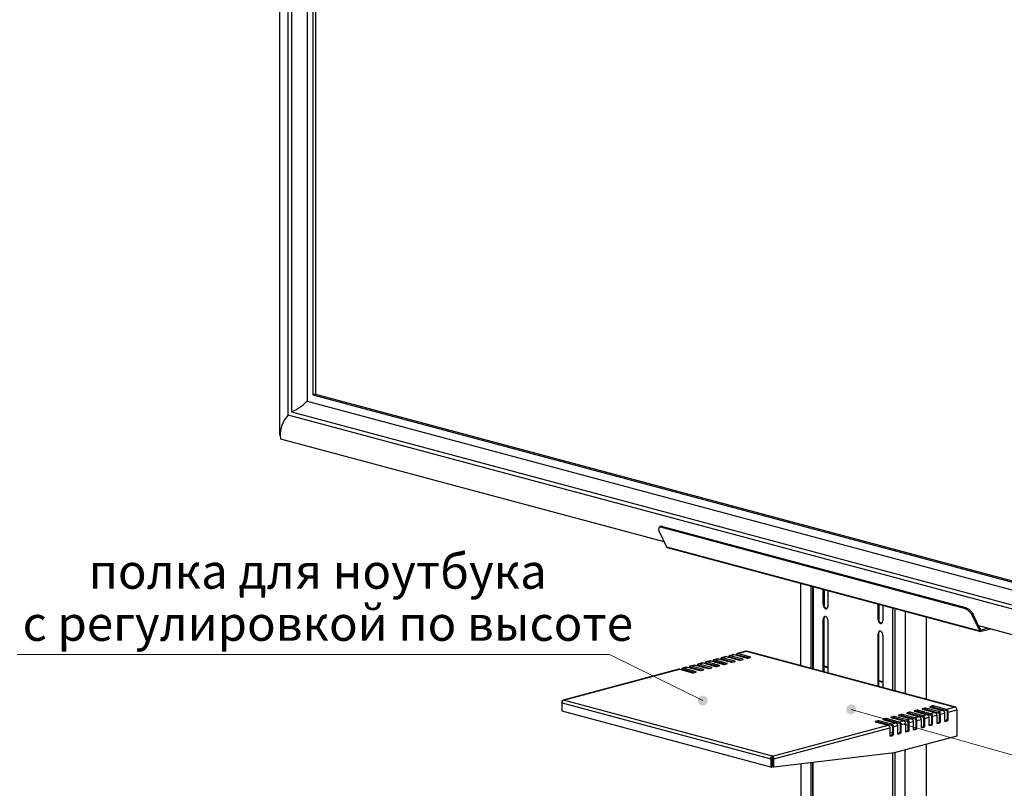
# Model space of a CAD drawing. Units: millimetres. Extents: x 617.6 to 632.9, y 348.4 to 358.
# Drawn here: x 626.6 to 629.2, y 353.9 to 355.9 of the extents above; entities that cross this region are included whole.
import ezdxf

# ---------------------------------------------------------------- set-up
doc = ezdxf.new("R2010")
doc.units = ezdxf.units.MM
for name, color, linetype in [('PDF _Геометрия', 7, 'Continuous'), ('PDF _Сплошная заливка', 7, 'Continuous'), ('PDF _Текст', 7, 'Continuous')]:
    doc.layers.add(name, color=color, linetype=linetype)
doc.styles.add('PDF ISOCPEUR', font='isocpeur.ttf')

msp = doc.modelspace()

# ---------------------------------------------------------------- hatches: boundary and pattern name
at = {"layer": 'PDF _Сплошная заливка', "transparency": 33554559}
h = msp.add_hatch(color=256, dxfattribs=at)
h.paths.add_polyline_path([(627.8496, 357.3475), (627.8526, 357.3488), (627.8552, 357.3507), (627.8573, 357.3533), (627.8586, 357.3563), (627.8592, 357.3596), (627.8589, 357.3628), (627.8578, 357.3659), (627.856, 357.3687), (627.8536, 357.3709), (627.8507, 357.3724), (627.8475, 357.3732), (627.8442, 357.3731), (627.841, 357.3722), (627.8382, 357.3706), (627.8358, 357.3683), (627.8341, 357.3655), (627.8331, 357.3623), (627.833, 357.359), (627.8337, 357.3558), (627.8351, 357.3529), (627.8373, 357.3504), (627.84, 357.3485), (627.8431, 357.3474), (627.8463, 357.347), (627.8496, 357.3475), (627.8461, 357.3601)], flags=0)
h.paths.add_polyline_path([(628.8955, 357.4224), (628.8929, 357.4204), (628.8908, 357.4178), (628.8895, 357.4148), (628.889, 357.4116), (628.8893, 357.4083), (628.8905, 357.4052), (628.8923, 357.4025), (628.8948, 357.4003), (628.8977, 357.3988), (628.9009, 357.3981), (628.9042, 357.3982), (628.9074, 357.3991), (628.9102, 357.4008), (628.9125, 357.4031), (628.9142, 357.406), (628.9151, 357.4091), (628.9152, 357.4124), (628.9145, 357.4156), (628.913, 357.4185), (628.9108, 357.421), (628.9081, 357.4229), (628.905, 357.424), (628.9017, 357.4243), (628.8985, 357.4238), (628.8955, 357.4224), (628.9021, 357.4112)], flags=0)
h.paths.add_polyline_path([(628.3997, 354.1015), (628.4008, 354.1046), (628.401, 354.1079), (628.4005, 354.1112), (628.3992, 354.1142), (628.3971, 354.1167), (628.3945, 354.1187), (628.3915, 354.12), (628.3882, 354.1205), (628.385, 354.1201), (628.3819, 354.119), (628.3792, 354.1171), (628.377, 354.1146), (628.3756, 354.1117), (628.3749, 354.1084), (628.375, 354.1052), (628.376, 354.102), (628.3777, 354.0992), (628.38, 354.0969), (628.3829, 354.0953), (628.386, 354.0944), (628.3893, 354.0943), (628.3925, 354.0951), (628.3955, 354.0966), (628.3979, 354.0988), (628.3997, 354.1015), (628.388, 354.1074)], flags=0)
h.paths.add_polyline_path([(627.7122, 353.0305), (627.7144, 353.0329), (627.716, 353.0358), (627.7168, 353.039), (627.7167, 353.0423), (627.7159, 353.0454), (627.7143, 353.0483), (627.712, 353.0507), (627.7093, 353.0524), (627.7061, 353.0534), (627.7028, 353.0536), (627.6996, 353.053), (627.6967, 353.0516), (627.6941, 353.0494), (627.6922, 353.0468), (627.691, 353.0437), (627.6906, 353.0404), (627.6911, 353.0372), (627.6923, 353.0341), (627.6943, 353.0315), (627.6968, 353.0294), (627.6998, 353.028), (627.703, 353.0274), (627.7063, 353.0277), (627.7094, 353.0287), (627.7122, 353.0305), (627.7037, 353.0405)], flags=0)
h.paths.add_polyline_path([(630.9675, 352.7499), (630.9706, 352.7488), (630.9738, 352.7486), (630.9771, 352.7492), (630.9801, 352.7505), (630.9826, 352.7526), (630.9846, 352.7553), (630.9858, 352.7583), (630.9862, 352.7616), (630.9859, 352.7648), (630.9847, 352.7679), (630.9828, 352.7706), (630.9802, 352.7727), (630.9773, 352.7741), (630.9741, 352.7747), (630.9708, 352.7746), (630.9676, 352.7736), (630.9649, 352.7718), (630.9626, 352.7694), (630.961, 352.7666), (630.9601, 352.7634), (630.9601, 352.7601), (630.9609, 352.7569), (630.9625, 352.754), (630.9647, 352.7516), (630.9675, 352.7499), (630.9731, 352.7617)], flags=0)
h.paths.add_polyline_path([(630.973, 351.3318), (630.9708, 351.3342), (630.968, 351.336), (630.9649, 351.337), (630.9616, 351.3372), (630.9584, 351.3366), (630.9554, 351.3352), (630.9528, 351.3331), (630.9509, 351.3305), (630.9497, 351.3274), (630.9493, 351.3242), (630.9497, 351.3209), (630.9509, 351.3179), (630.9528, 351.3152), (630.9553, 351.3131), (630.9583, 351.3117), (630.9615, 351.311), (630.9648, 351.3112), (630.9679, 351.3122), (630.9707, 351.314), (630.973, 351.3164), (630.9745, 351.3193), (630.9754, 351.3224), (630.9754, 351.3257), (630.9746, 351.3289), (630.973, 351.3318), (630.9624, 351.3241)], flags=0)
h = msp.add_hatch(color=256, dxfattribs=at)
h.paths.add_polyline_path([(628.304, 353.1747), (628.3008, 353.1753), (628.2975, 353.175), (628.2944, 353.1738), (628.2917, 353.172), (628.2895, 353.1695), (628.288, 353.1666), (628.2873, 353.1634), (628.2874, 353.1601), (628.2883, 353.1569), (628.29, 353.1541), (628.2923, 353.1518), (628.2952, 353.1501), (628.2983, 353.1492), (628.3016, 353.1491), (628.3048, 353.1498), (628.3077, 353.1513), (628.3102, 353.1535), (628.312, 353.1562), (628.3132, 353.1593), (628.3135, 353.1626), (628.313, 353.1658), (628.3116, 353.1688), (628.3096, 353.1714), (628.307, 353.1734), (628.304, 353.1747), (628.3004, 353.1621)], flags=0)
h.paths.add_polyline_path([(628.7357, 353.4511), (628.7369, 353.4481), (628.7388, 353.4454), (628.7413, 353.4433), (628.7443, 353.4419), (628.7475, 353.4413), (628.7508, 353.4415), (628.7539, 353.4425), (628.7567, 353.4442), (628.759, 353.4466), (628.7606, 353.4495), (628.7614, 353.4527), (628.7614, 353.4559), (628.7606, 353.4591), (628.759, 353.462), (628.7568, 353.4644), (628.754, 353.4662), (628.7509, 353.4672), (628.7476, 353.4674), (628.7444, 353.4668), (628.7414, 353.4654), (628.7389, 353.4634), (628.7369, 353.4607), (628.7357, 353.4577), (628.7353, 353.4544), (628.7357, 353.4511), (628.7484, 353.4544)], flags=0)
h.paths.add_polyline_path([(628.7709, 354.0877), (628.7704, 354.0844), (628.7707, 354.0811), (628.7718, 354.0781), (628.7737, 354.0754), (628.7762, 354.0732), (628.7791, 354.0717), (628.7823, 354.071), (628.7856, 354.0712), (628.7888, 354.0721), (628.7916, 354.0738), (628.7939, 354.0761), (628.7955, 354.079), (628.7964, 354.0821), (628.7965, 354.0854), (628.7958, 354.0886), (628.7943, 354.0915), (628.7921, 354.094), (628.7894, 354.0958), (628.7862, 354.0969), (628.783, 354.0972), (628.7797, 354.0967), (628.7767, 354.0953), (628.7741, 354.0933), (628.7721, 354.0907), (628.7709, 354.0877), (628.7835, 354.0841)], flags=0)
h.paths.add_polyline_path([(628.8405, 357.2223), (628.8429, 357.22), (628.8457, 357.2183), (628.8489, 357.2175), (628.8522, 357.2174), (628.8554, 357.2181), (628.8583, 357.2197), (628.8607, 357.2219), (628.8625, 357.2246), (628.8636, 357.2277), (628.8639, 357.231), (628.8633, 357.2342), (628.862, 357.2372), (628.86, 357.2398), (628.8573, 357.2418), (628.8543, 357.2431), (628.851, 357.2435), (628.8478, 357.2432), (628.8447, 357.242), (628.842, 357.2402), (628.8399, 357.2377), (628.8384, 357.2347), (628.8377, 357.2315), (628.8379, 357.2282), (628.8388, 357.2251), (628.8405, 357.2223), (628.8508, 357.2304)], flags=0)
h.paths.add_polyline_path([(631.0189, 349.6721), (631.0176, 349.6751), (631.0156, 349.6777), (631.013, 349.6797), (631.01, 349.681), (631.0067, 349.6815), (631.0035, 349.6812), (631.0004, 349.6801), (630.9976, 349.6783), (630.9955, 349.6758), (630.994, 349.6729), (630.9932, 349.6697), (630.9933, 349.6664), (630.9943, 349.6632), (630.9959, 349.6604), (630.9982, 349.6581), (631.0011, 349.6564), (631.0042, 349.6555), (631.0075, 349.6554), (631.0107, 349.6561), (631.0136, 349.6576), (631.0161, 349.6598), (631.018, 349.6625), (631.0191, 349.6656), (631.0194, 349.6688), (631.0189, 349.6721), (631.0063, 349.6684)], flags=0)
h.paths.add_polyline_path([(630.8102, 348.7987), (630.812, 348.8014), (630.813, 348.8046), (630.8132, 348.8078), (630.8127, 348.8111), (630.8113, 348.8141), (630.8092, 348.8166), (630.8066, 348.8186), (630.8036, 348.8198), (630.8003, 348.8203), (630.797, 348.8199), (630.794, 348.8187), (630.7913, 348.8168), (630.7892, 348.8143), (630.7877, 348.8114), (630.7871, 348.8081), (630.7873, 348.8048), (630.7882, 348.8017), (630.79, 348.7989), (630.7923, 348.7966), (630.7952, 348.795), (630.7984, 348.7942), (630.8017, 348.7941), (630.8048, 348.7949), (630.8077, 348.7965), (630.8102, 348.7987), (630.8002, 348.8072)], flags=0)
h.paths.add_polyline_path([(630.9939, 348.7851), (630.9965, 348.7831), (630.9995, 348.7817), (631.0027, 348.7811), (631.006, 348.7814), (631.0091, 348.7824), (631.0118, 348.7842), (631.0141, 348.7866), (631.0156, 348.7895), (631.0164, 348.7927), (631.0164, 348.796), (631.0155, 348.7992), (631.0139, 348.8021), (631.0116, 348.8044), (631.0088, 348.8061), (631.0057, 348.8071), (631.0024, 348.8073), (630.9992, 348.8066), (630.9962, 348.8052), (630.9937, 348.8031), (630.9918, 348.8004), (630.9906, 348.7974), (630.9903, 348.7941), (630.9907, 348.7908), (630.992, 348.7878), (630.9939, 348.7851), (631.0034, 348.7942)], flags=0)
h.paths.add_polyline_path([(630.8256, 350.081), (630.8235, 350.0835), (630.8208, 350.0854), (630.8178, 350.0866), (630.8145, 350.087), (630.8112, 350.0866), (630.8082, 350.0853), (630.8055, 350.0834), (630.8035, 350.0809), (630.8021, 350.0779), (630.8015, 350.0746), (630.8017, 350.0714), (630.8028, 350.0682), (630.8045, 350.0655), (630.807, 350.0632), (630.8099, 350.0617), (630.813, 350.0609), (630.8163, 350.0609), (630.8195, 350.0617), (630.8224, 350.0634), (630.8248, 350.0656), (630.8265, 350.0684), (630.8275, 350.0715), (630.8277, 350.0748), (630.827, 350.0781), (630.8256, 350.081), (630.8146, 350.0739)], flags=0)
h.paths.add_polyline_path([(630.7149, 351.3697), (630.7161, 351.3728), (630.7164, 351.3761), (630.7159, 351.3793), (630.7147, 351.3824), (630.7127, 351.385), (630.7101, 351.387), (630.7071, 351.3884), (630.7039, 351.3889), (630.7006, 351.3886), (630.6975, 351.3876), (630.6948, 351.3858), (630.6925, 351.3833), (630.691, 351.3804), (630.6903, 351.3772), (630.6903, 351.3739), (630.6912, 351.3708), (630.6928, 351.3679), (630.6951, 351.3656), (630.6979, 351.3639), (630.7011, 351.3629), (630.7044, 351.3628), (630.7076, 351.3634), (630.7105, 351.3649), (630.713, 351.367), (630.7149, 351.3697), (630.7033, 351.3758)], flags=0)
h.paths.add_polyline_path([(631.2237, 352.9852), (631.222, 352.9824), (631.2209, 352.9793), (631.2207, 352.976), (631.2213, 352.9728), (631.2227, 352.9698), (631.2248, 352.9672), (631.2274, 352.9653), (631.2305, 352.9641), (631.2337, 352.9636), (631.237, 352.9641), (631.2401, 352.9652), (631.2427, 352.9672), (631.2448, 352.9697), (631.2462, 352.9727), (631.2469, 352.9759), (631.2467, 352.9792), (631.2457, 352.9823), (631.2439, 352.9851), (631.2415, 352.9873), (631.2387, 352.9889), (631.2355, 352.9898), (631.2322, 352.9898), (631.229, 352.989), (631.2261, 352.9874), (631.2237, 352.9852), (631.2338, 352.9768)], flags=0)

# ---------------------------------------------------------------- linework, layer by layer
at = {"layer": 'PDF _Геометрия', "lineweight": 25}
for points in [[(627.5977, 357.2379), (630.1985, 356.5411), (630.1985, 354.0187), (629.1235, 354.3067)], [(627.2907, 357.0746), (627.2907, 354.8779), (630.0718, 354.1328), (630.0718, 356.4427), (627.7046, 357.077)], [(627.2594, 357.0567), (627.2594, 354.8158)], [(627.8451, 357.0507), (630.0802, 356.4519), (630.0802, 354.1191), (627.2824, 354.8687), (627.2824, 357.0748)], [(627.3325, 357.0737), (627.3325, 354.9063), (630.0718, 354.1724)], [(627.3478, 357.0733), (627.3478, 354.9231), (630.0565, 354.1974), (630.0565, 356.4087), (627.6524, 357.0528)], [(627.3548, 357.0732), (627.3548, 354.9249), (630.0565, 354.2011)], [(627.3548, 354.9249), (627.3478, 354.9231)], [(629.0856, 354.3531), (628.2783, 354.5693), (628.2757, 354.5698), (628.2735, 354.5697), (628.2718, 354.569), (628.2705, 354.5677), (628.2698, 354.566), (628.2698, 354.5638), (628.2703, 354.5613), (628.2714, 354.5585), (628.291, 354.5173), (628.2913, 354.5168), (628.2917, 354.5163), (628.2921, 354.516), (628.2926, 354.5157), (628.293, 354.5155), (628.2931, 354.5155), (629.1283, 354.2917)], [(628.2783, 354.5693), (628.2807, 354.5719), (628.2781, 354.5723), (628.2759, 354.5722), (628.2742, 354.5715), (628.2734, 354.5709), (628.271, 354.5683)], [(628.2807, 354.5719), (629.088, 354.3556)], [(628.291, 354.5173), (629.1262, 354.2936), (629.1065, 354.3348)], [(628.6493, 354.2004), (628.6493, 354.42)], [(628.6771, 354.193), (628.6771, 354.4126)], [(628.6803, 354.4117), (628.6803, 354.1921)], [(628.6826, 354.4111), (628.6826, 354.1915)], [(628.7112, 354.4034), (628.7112, 354.3633), (628.7091, 354.3627), (628.7091, 354.404)], [(628.7216, 354.4006), (628.7216, 354.3594)], [(628.7187, 354.3529), (628.7184, 354.3529), (628.7166, 354.3534), (628.7149, 354.3546), (628.7134, 354.3563), (628.7122, 354.3584), (628.7115, 354.3608), (628.7112, 354.3633)], [(628.8574, 354.3643), (628.8574, 354.3241), (628.8553, 354.3236), (628.8553, 354.3648)], [(628.8678, 354.3615), (628.8678, 354.3202)], [(628.8944, 354.1347), (628.8944, 354.3544)], [(628.8998, 354.3529), (628.8998, 354.1333)], [(628.7091, 354.1844), (628.7091, 354.3248), (628.7112, 354.3254), (628.7115, 354.3277), (628.7122, 354.3297), (628.7134, 354.3312), (628.7142, 354.3318)], [(628.7112, 354.1838), (628.7112, 354.3254)], [(628.7216, 354.3214), (628.7216, 354.181)], [(628.8648, 354.3138), (628.8645, 354.3138), (628.8627, 354.3142), (628.861, 354.3154), (628.8595, 354.3171), (628.8584, 354.3193), (628.8576, 354.3217), (628.8574, 354.3241)], [(628.9277, 354.3455), (628.9277, 354.1258)], [(628.9833, 354.3305), (628.9833, 354.1109)], [(629.1547, 354.2984), (629.1298, 354.2917), (629.1293, 354.2916), (629.1287, 354.2916), (629.1282, 354.2917), (629.1277, 354.2919), (629.1273, 354.2922), (629.1269, 354.2926), (629.1265, 354.2931), (629.1262, 354.2936), (629.1286, 354.2961), (629.1089, 354.3373)], [(629.1298, 354.2917), (629.1298, 354.2955), (629.1296, 354.2955), (629.1295, 354.2955), (629.1293, 354.2955), (629.1291, 354.2956), (629.129, 354.2957), (629.1288, 354.2958), (629.1287, 354.296), (629.1286, 354.2961)], [(629.1476, 354.3003), (629.1298, 354.2955), (629.1289, 354.2958)], [(628.8553, 354.1452), (628.8553, 354.2856), (628.8574, 354.2862), (628.8576, 354.2885), (628.8584, 354.2906), (628.8595, 354.2921), (628.8603, 354.2927)], [(628.8574, 354.1446), (628.8574, 354.2862)], [(628.8678, 354.2823), (628.8678, 354.1419)], [(628.4089, 354.2135), (628.4436, 354.2042), (628.4464, 354.2042), (628.4533, 354.2061), (628.4533, 354.2068), (628.4186, 354.2161), (628.4178, 354.2162), (628.417, 354.2161), (628.4163, 354.2158), (628.4157, 354.2152), (628.4151, 354.2145), (628.4148, 354.2136), (628.4145, 354.2126), (628.4145, 354.212)], [(628.4477, 354.2046), (628.4186, 354.2123), (628.4186, 354.2161), (628.4298, 354.2191), (628.4289, 354.2192), (628.4282, 354.2191), (628.4171, 354.2161)], [(628.4298, 354.2191), (628.4645, 354.2098), (628.4673, 354.2098), (628.4742, 354.2117), (628.4742, 354.2124), (628.4395, 354.2217), (628.4387, 354.2218), (628.4379, 354.2217), (628.4372, 354.2214), (628.4365, 354.2208), (628.436, 354.2201), (628.4356, 354.2192), (628.4354, 354.2182), (628.4353, 354.2176)], [(628.4685, 354.2101), (628.4395, 354.2179), (628.4395, 354.2217), (628.4506, 354.2247), (628.4498, 354.2248), (628.4491, 354.2247), (628.438, 354.2217)], [(628.4395, 354.2179), (628.4392, 354.218), (628.439, 354.2179), (628.4387, 354.2178), (628.4385, 354.2176), (628.4383, 354.2174), (628.4382, 354.2171), (628.4381, 354.2169)], [(628.439, 354.2166), (628.4416, 354.2174)], [(628.4492, 354.2153), (628.4492, 354.2139)], [(628.4506, 354.2247), (628.4854, 354.2154), (628.4881, 354.2154), (628.4951, 354.2173), (628.4951, 354.218), (628.4604, 354.2273), (628.4596, 354.2274), (628.4588, 354.2273), (628.458, 354.227), (628.4574, 354.2264), (628.4569, 354.2257), (628.4565, 354.2248), (628.4563, 354.2238), (628.4562, 354.2232)], [(628.4894, 354.2157), (628.4604, 354.2235), (628.4604, 354.2273), (628.4715, 354.2303), (628.4707, 354.2304), (628.47, 354.2303), (628.4588, 354.2273)], [(628.4604, 354.2235), (628.4601, 354.2236), (628.4598, 354.2235), (628.4596, 354.2234), (628.4594, 354.2232), (628.4592, 354.223), (628.4591, 354.2227), (628.459, 354.2225)], [(628.4599, 354.2222), (628.4625, 354.2229)], [(628.4701, 354.2209), (628.4701, 354.2195)], [(628.4715, 354.2303), (628.5062, 354.221), (628.509, 354.221), (628.516, 354.2229), (628.516, 354.2236), (628.4813, 354.2329), (628.5038, 354.239), (629.0606, 354.0898), (629.038, 354.0837), (629.0033, 354.0931), (629.0005, 354.0931), (628.9936, 354.0912), (628.9936, 354.0904), (629.0283, 354.0811), (629.0171, 354.0781), (628.9824, 354.0875), (628.9796, 354.0875), (628.9727, 354.0856), (628.9727, 354.0848), (629.0074, 354.0755), (628.9963, 354.0726), (628.9615, 354.0819), (628.9588, 354.0819), (628.9518, 354.08), (628.9518, 354.0792), (628.9865, 354.0699), (628.9754, 354.067), (628.9407, 354.0763), (628.9379, 354.0763), (628.9309, 354.0744), (628.9309, 354.0736), (628.9656, 354.0643), (628.9545, 354.0614), (628.9198, 354.0707), (628.917, 354.0707), (628.91, 354.0688), (628.91, 354.0681), (628.9448, 354.0588), (628.9336, 354.0558), (628.8989, 354.0651), (628.8961, 354.0651), (628.8892, 354.0632), (628.8892, 354.0625), (628.9239, 354.0532), (628.9128, 354.0502), (628.878, 354.0595), (628.8752, 354.0595), (628.8683, 354.0576), (628.8683, 354.0569), (628.903, 354.0476), (628.8919, 354.0446), (628.8571, 354.0539), (628.8544, 354.0539), (628.8474, 354.052), (628.8474, 354.0513), (628.8821, 354.042)], [(628.5103, 354.2213), (628.4813, 354.2291), (628.4813, 354.2329), (628.4804, 354.233), (628.4797, 354.2329), (628.4789, 354.2326), (628.4783, 354.232), (628.4778, 354.2313), (628.4774, 354.2304), (628.4772, 354.2294), (628.4771, 354.2288)], [(628.4771, 354.2176), (628.4771, 354.2191)], [(628.5024, 354.239), (628.4797, 354.2329)], [(628.4813, 354.2291), (628.481, 354.2291), (628.4807, 354.2291), (628.4805, 354.229), (628.4803, 354.2288), (628.4801, 354.2286), (628.48, 354.2283), (628.4799, 354.2281)], [(628.4799, 354.2169), (628.4799, 354.2183)], [(628.4807, 354.2278), (628.4834, 354.2285)], [(628.5024, 354.239), (628.5038, 354.239), (628.5052, 354.239)], [(628.5028, 354.2219), (628.5028, 354.2233)], [(628.5048, 354.2228), (628.5048, 354.2214)], [(629.0622, 354.0898), (628.5052, 354.239)], [(628.5692, 353.9297), (628.0125, 354.0789), (628.0125, 354.1016), (628.0125, 354.1039), (628.0125, 354.105), (628.0128, 354.106), (628.0132, 354.1068), (628.0137, 354.1076), (628.0143, 354.1081), (628.015, 354.1084), (628.0158, 354.1085), (628.0166, 354.1084), (628.3254, 354.1911), (628.3245, 354.1912), (628.3238, 354.1912), (628.0151, 354.1084)], [(628.3254, 354.1911), (628.3601, 354.1818), (628.3629, 354.1818), (628.3698, 354.1837), (628.3698, 354.1845), (628.3351, 354.1937), (628.3462, 354.1967), (628.3454, 354.1968), (628.3447, 354.1967), (628.3336, 354.1938)], [(628.3641, 354.1822), (628.3351, 354.19), (628.3351, 354.1937), (628.3343, 354.1939), (628.3335, 354.1937), (628.3328, 354.1934), (628.3321, 354.1929), (628.3316, 354.1921), (628.3312, 354.1913), (628.331, 354.1903), (628.3309, 354.1896)], [(628.3351, 354.19), (628.3348, 354.19), (628.3346, 354.19), (628.3343, 354.1898), (628.3341, 354.1897), (628.3339, 354.1894), (628.3338, 354.1891), (628.3338, 354.1889)], [(628.3346, 354.1887), (628.3372, 354.1894)], [(628.3462, 354.1967), (628.381, 354.1874), (628.3837, 354.1874), (628.3907, 354.1893), (628.3907, 354.19), (628.356, 354.1993), (628.3552, 354.1995), (628.3544, 354.1993), (628.3537, 354.199), (628.353, 354.1985), (628.3525, 354.1977), (628.3521, 354.1969), (628.3519, 354.1959), (628.3518, 354.1952)], [(628.385, 354.1878), (628.356, 354.1956), (628.356, 354.1993), (628.3671, 354.2023), (628.3663, 354.2024), (628.3656, 354.2023), (628.3545, 354.1994)], [(628.356, 354.1956), (628.3557, 354.1956), (628.3555, 354.1956), (628.3552, 354.1954), (628.355, 354.1953), (628.3548, 354.195), (628.3547, 354.1947), (628.3546, 354.1945)], [(628.3555, 354.1943), (628.3581, 354.195)], [(628.3657, 354.1929), (628.3657, 354.1915)], [(628.3671, 354.2023), (628.4018, 354.193), (628.4046, 354.193), (628.4116, 354.1949), (628.4116, 354.1956), (628.3769, 354.2049), (628.376, 354.2051), (628.3753, 354.2049), (628.3745, 354.2046), (628.3739, 354.2041), (628.3734, 354.2033), (628.373, 354.2025), (628.3728, 354.2015), (628.3727, 354.2008)], [(628.3727, 354.1896), (628.3727, 354.1911)], [(628.4059, 354.1934), (628.3769, 354.2011), (628.3769, 354.2049), (628.388, 354.2079), (628.3872, 354.208), (628.3865, 354.2079), (628.3753, 354.205)], [(628.3769, 354.2011), (628.3766, 354.2012), (628.3763, 354.2011), (628.3761, 354.201), (628.3759, 354.2009), (628.3757, 354.2006), (628.3756, 354.2003), (628.3755, 354.2001)], [(628.3755, 354.1889), (628.3755, 354.1903)], [(628.3763, 354.1999), (628.379, 354.2006)], [(628.3866, 354.1985), (628.3866, 354.1971)], [(628.388, 354.2079), (628.4227, 354.1986), (628.4255, 354.1986), (628.4325, 354.2005), (628.4325, 354.2012), (628.3977, 354.2105), (628.3969, 354.2106), (628.3961, 354.2105), (628.3954, 354.2102), (628.3948, 354.2097), (628.3943, 354.2089), (628.3939, 354.2081), (628.3936, 354.2071), (628.3936, 354.2064)], [(628.3936, 354.1952), (628.3936, 354.1967)], [(628.4268, 354.199), (628.3977, 354.2067), (628.3977, 354.2105), (628.4089, 354.2135), (628.4081, 354.2136), (628.4073, 354.2135), (628.3962, 354.2106)], [(628.3963, 354.1945), (628.3963, 354.1959)], [(628.3977, 354.2067), (628.3975, 354.2068), (628.3972, 354.2067), (628.397, 354.2066), (628.3968, 354.2065), (628.3966, 354.2062), (628.3965, 354.2059), (628.3964, 354.2057)], [(628.3972, 354.2055), (628.3999, 354.2062)], [(628.4075, 354.2041), (628.4075, 354.2027)], [(628.4144, 354.2008), (628.4144, 354.2023)], [(628.4172, 354.2001), (628.4172, 354.2015)], [(628.4186, 354.2123), (628.4183, 354.2124), (628.4181, 354.2123), (628.4178, 354.2122), (628.4176, 354.212), (628.4175, 354.2118), (628.4173, 354.2115), (628.4173, 354.2113)], [(628.4181, 354.2111), (628.4208, 354.2118)], [(628.4284, 354.2097), (628.4284, 354.2083)], [(628.4353, 354.2064), (628.4353, 354.2079)], [(628.4381, 354.2057), (628.4381, 354.2071)], [(628.4562, 354.212), (628.4562, 354.2135)], [(628.459, 354.2113), (628.459, 354.2127)], [(628.7216, 354.1968), (628.7112, 354.1996)], [(628.7216, 354.1946), (628.7112, 354.1973)], [(628.3448, 354.1873), (628.3448, 354.1859)], [(628.3518, 354.1841), (628.3518, 354.1855)], [(628.3546, 354.1833), (628.3546, 354.1847)], [(628.8678, 354.1576), (628.8574, 354.1604)], [(628.8678, 354.1554), (628.8574, 354.1582)], [(628.5734, 353.9593), (628.0166, 354.1084), (628.0158, 354.1081), (628.015, 354.1076), (628.0143, 354.1069), (628.0137, 354.106), (628.0132, 354.105), (628.0128, 354.1039), (628.0125, 354.1028), (628.0125, 354.1016), (628.5692, 353.9525), (628.5693, 353.9536), (628.5695, 353.9547), (628.5699, 353.9558), (628.5705, 353.9568), (628.5711, 353.9577), (628.5718, 353.9584), (628.5726, 353.9589), (628.5734, 353.9593), (628.8821, 354.042), (628.883, 354.0416), (628.8837, 354.0411), (628.8845, 354.0404), (628.8851, 354.0395), (628.8856, 354.0385), (628.886, 354.0374), (628.8862, 354.0363), (628.8863, 354.0352)], [(628.0127, 354.1038), (628.0125, 354.1039)], [(628.9784, 354.0833), (628.9796, 354.0837), (628.9796, 354.0875)], [(629.0171, 354.0744), (628.9824, 354.0837), (628.9824, 354.0875)], [(628.9992, 354.0889), (629.0005, 354.0892), (629.0005, 354.0931)], [(629.0033, 354.0892), (629.0005, 354.0892)], [(629.038, 354.08), (629.0033, 354.0892), (629.0033, 354.0931)], [(628.874, 354.0553), (628.8752, 354.0557), (628.8752, 354.0595)], [(628.9128, 354.0464), (628.878, 354.0557), (628.878, 354.0595)], [(628.8949, 354.0609), (628.8961, 354.0613), (628.8961, 354.0651)], [(628.8989, 354.0613), (628.8961, 354.0613)], [(628.9336, 354.052), (628.8989, 354.0613), (628.8989, 354.0651)], [(628.9088, 354.0572), (628.9089, 354.0572), (628.9089, 354.0586)], [(628.9157, 354.0665), (628.917, 354.0669), (628.917, 354.0707)], [(628.9198, 354.0669), (628.917, 354.0669)], [(628.9545, 354.0576), (628.9198, 354.0669), (628.9198, 354.0707)], [(628.9366, 354.0721), (628.9379, 354.0725), (628.9379, 354.0763)], [(628.9407, 354.0725), (628.9379, 354.0725)], [(628.9754, 354.0632), (628.9407, 354.0725), (628.9407, 354.0763)], [(628.9448, 354.0588), (628.9456, 354.0584), (628.9464, 354.0579), (628.9471, 354.0572), (628.9477, 354.0563), (628.9482, 354.0553), (628.9486, 354.0542), (628.9489, 354.0531), (628.949, 354.052)], [(628.9575, 354.0777), (628.9588, 354.0781), (628.9588, 354.0819)], [(628.9615, 354.0781), (628.9588, 354.0781)], [(628.9963, 354.0688), (628.9615, 354.0781), (628.9615, 354.0819)], [(628.9656, 354.0643), (628.9665, 354.064), (628.9672, 354.0635), (628.968, 354.0628), (628.9686, 354.0619), (628.9691, 354.0609), (628.9695, 354.0598), (628.9697, 354.0587), (628.9698, 354.0575)], [(628.9768, 354.0609), (628.9768, 354.04), (628.9796, 354.0393)], [(628.9824, 354.0837), (628.9796, 354.0837)], [(628.9865, 354.0699), (628.9873, 354.0696), (628.9881, 354.0691), (628.9889, 354.0684), (628.9895, 354.0675), (628.99, 354.0665), (628.9904, 354.0654), (628.9906, 354.0643), (628.9907, 354.0631)], [(628.9977, 354.0665), (628.9977, 354.0456), (629.0005, 354.0449)], [(629.0074, 354.0755), (629.0082, 354.0752), (629.009, 354.0747), (629.0097, 354.074), (629.0104, 354.0731), (629.0109, 354.0721), (629.0113, 354.071), (629.0115, 354.0699), (629.0116, 354.0687)], [(629.0185, 354.0721), (629.0185, 354.0512), (629.0213, 354.0505)], [(629.0283, 354.0811), (629.0291, 354.0808), (629.0299, 354.0803), (629.0306, 354.0796), (629.0312, 354.0787), (629.0318, 354.0777), (629.0321, 354.0766), (629.0324, 354.0755), (629.0325, 354.0743)], [(629.0394, 354.0777), (629.0394, 354.0568), (629.0422, 354.0561)], [(628.8531, 354.0498), (628.8544, 354.0501), (628.8544, 354.0539)], [(628.8571, 354.0501), (628.8544, 354.0501)], [(628.8919, 354.0408), (628.8571, 354.0501), (628.8571, 354.0539)], [(628.8671, 354.046), (628.8697, 354.0467)], [(628.878, 354.0557), (628.8752, 354.0557)], [(628.8879, 354.0516), (628.8906, 354.0523)], [(628.8933, 354.0385), (628.8933, 354.0177), (628.896, 354.0169)], [(628.903, 354.0476), (628.9038, 354.0472), (628.9046, 354.0467), (628.9053, 354.046), (628.906, 354.0451), (628.9065, 354.0441), (628.9069, 354.043), (628.9071, 354.0419), (628.9072, 354.0408)], [(628.9141, 354.0441), (628.9141, 354.0233), (628.9169, 354.0225)], [(628.9239, 354.0532), (628.9247, 354.0528), (628.9255, 354.0523), (628.9262, 354.0516), (628.9268, 354.0507), (628.9274, 354.0497), (628.9277, 354.0486), (628.928, 354.0475), (628.9281, 354.0464)], [(628.935, 354.0497), (628.935, 354.0288), (628.9378, 354.0281)], [(628.9492, 354.0308), (628.9545, 354.0322), (628.9573, 354.0314)], [(628.9545, 354.0322), (628.9559, 354.0344)], [(628.9559, 354.0553), (628.9559, 354.0344), (628.9587, 354.0337)], [(628.9701, 354.0364), (628.9754, 354.0378), (628.9782, 354.037)], [(628.9754, 354.0378), (628.9768, 354.04)], [(628.991, 354.042), (628.9963, 354.0434), (628.9991, 354.0426)], [(628.9963, 354.0434), (628.9977, 354.0456)], [(629.0119, 354.0475), (629.0171, 354.049), (629.0199, 354.0482)], [(629.0171, 354.049), (629.0185, 354.0512)], [(629.0328, 354.0531), (629.038, 354.0546), (629.0408, 354.0538)], [(629.038, 354.0546), (629.0394, 354.0568)], [(628.8863, 354.0234), (628.8933, 354.0216)], [(628.8866, 354.014), (628.8919, 354.0154), (628.8947, 354.0146)], [(628.8919, 354.0154), (628.8933, 354.0177)], [(628.9075, 354.0196), (628.9128, 354.021), (628.9155, 354.0202)], [(628.9128, 354.021), (628.9141, 354.0233)], [(628.9284, 354.0252), (628.9336, 354.0266), (628.9364, 354.0258)], [(628.9336, 354.0266), (628.935, 354.0288)], [(628.9833, 353.991), (628.9833, 353.1963), (628.9277, 353.1814), (628.9277, 353.9761)], [(628.5734, 353.9555), (628.5731, 353.9554), (628.5729, 353.9552), (628.5726, 353.9549), (628.5724, 353.9546), (628.5723, 353.9543), (628.5721, 353.954), (628.572, 353.9536), (628.572, 353.9532), (628.5692, 353.9525), (628.5692, 353.9297), (628.572, 353.9304), (628.572, 353.9532)], [(628.5776, 353.9297), (628.5748, 353.9304), (628.5748, 353.9532)], [(628.8944, 353.1904), (628.8944, 353.9677)], [(628.8998, 353.9686), (628.8998, 353.1889), (628.9277, 353.1814)], [(628.6493, 353.9383), (628.6493, 353.256), (628.6771, 353.2486), (628.6771, 353.9416)], [(628.6803, 353.942), (628.6803, 353.2486), (628.6805, 353.2481), (628.6809, 353.2478), (628.6816, 353.2474), (628.6826, 353.2471), (628.6826, 353.9423)]]:
    msp.add_lwpolyline(points, dxfattribs=at)
msp.add_lwpolyline([(627.2824, 354.8687, 0.226726), (627.2615, 354.8056), (628.2842, 354.5316)], format="xyb", dxfattribs=at)
for points in [[(629.1089, 354.3373), (629.1065, 354.3348), (629.1049, 354.3377), (629.1028, 354.3406), (629.1003, 354.3435), (629.0975, 354.3461), (629.0945, 354.3485), (629.0915, 354.3505), (629.0885, 354.352), (629.0856, 354.3531), (629.088, 354.3556), (629.0909, 354.3546), (629.0939, 354.3531), (629.097, 354.3511), (629.0999, 354.3487), (629.1027, 354.346), (629.1052, 354.3431), (629.1073, 354.3402)], [(629.0422, 354.0769), (629.0421, 354.0781), (629.0419, 354.0792), (629.0415, 354.0803), (629.041, 354.0813), (629.0404, 354.0822), (629.0396, 354.0829), (629.0388, 354.0834), (629.038, 354.0837), (629.038, 354.08), (629.0383, 354.0798), (629.0386, 354.0797), (629.0388, 354.0794), (629.039, 354.0791), (629.0392, 354.0788), (629.0393, 354.0784), (629.0394, 354.0781), (629.0394, 354.0777)], [(629.0652, 354.0851), (629.0648, 354.0872), (629.0637, 354.0889), (629.0623, 354.0898), (629.0606, 354.0898), (629.0623, 354.089), (629.0637, 354.0874), (629.0648, 354.0853), (629.0652, 354.0831)], [(628.8877, 354.0128), (628.8947, 354.0146), (628.896, 354.0169), (628.896, 354.0378), (628.8933, 354.0385), (628.8932, 354.0389), (628.8932, 354.0393), (628.893, 354.0396), (628.8929, 354.04), (628.8926, 354.0403), (628.8924, 354.0405), (628.8921, 354.0407), (628.8919, 354.0408), (628.8919, 354.0446), (628.8927, 354.0443), (628.8935, 354.0437), (628.8942, 354.043), (628.8948, 354.0421), (628.8954, 354.0411), (628.8957, 354.04), (628.896, 354.0389), (628.896, 354.0378), (628.9072, 354.0408), (628.9072, 354.0199), (628.9086, 354.0184), (628.9155, 354.0202), (628.9169, 354.0225), (628.9169, 354.0434), (628.9281, 354.0464), (628.9281, 354.0255), (628.9295, 354.024), (628.9364, 354.0258), (628.9378, 354.0281), (628.9378, 354.049), (628.949, 354.052), (628.949, 354.0311), (628.9503, 354.0296), (628.9573, 354.0314), (628.9587, 354.0337), (628.9587, 354.0546), (628.9698, 354.0575), (628.9698, 354.0367), (628.9712, 354.0352), (628.9782, 354.037), (628.9796, 354.0393), (628.9796, 354.0601), (628.9907, 354.0631), (628.9907, 354.0423), (628.9921, 354.0407), (628.9991, 354.0426), (629.0005, 354.0449), (629.0005, 354.0657), (629.0116, 354.0687), (629.0116, 354.0479), (629.013, 354.0463), (629.0199, 354.0482), (629.0213, 354.0505), (629.0213, 354.0713), (629.0325, 354.0743), (629.0325, 354.0535), (629.0339, 354.0519), (629.0408, 354.0538), (629.0422, 354.0561), (629.0422, 354.0769), (629.0652, 354.0831), (629.0652, 354.0129), (628.8981, 353.9682), (628.5776, 353.9297), (628.5776, 353.9525), (628.5775, 353.9536), (628.5773, 353.9547), (628.5769, 353.9558), (628.5764, 353.9568), (628.5757, 353.9577), (628.575, 353.9584), (628.5742, 353.9589), (628.5734, 353.9593), (628.5734, 353.9555), (628.5737, 353.9554), (628.5739, 353.9552), (628.5742, 353.9549), (628.5744, 353.9546), (628.5746, 353.9543), (628.5747, 353.954), (628.5748, 353.9536), (628.5748, 353.9532), (628.5776, 353.9525), (628.8863, 354.0352), (628.8863, 354.0143)], [(628.9587, 354.0546), (628.9586, 354.0557), (628.9584, 354.0568), (628.958, 354.0579), (628.9575, 354.0589), (628.9568, 354.0598), (628.9561, 354.0605), (628.9553, 354.061), (628.9545, 354.0614), (628.9545, 354.0576), (628.9548, 354.0575), (628.955, 354.0573), (628.9553, 354.0571), (628.9555, 354.0568), (628.9557, 354.0564), (628.9558, 354.0561), (628.9559, 354.0557), (628.9559, 354.0553)], [(628.9796, 354.0601), (628.9768, 354.0609), (628.9768, 354.0613), (628.9767, 354.0616), (628.9765, 354.062), (628.9764, 354.0623), (628.9762, 354.0626), (628.9759, 354.0629), (628.9757, 354.0631), (628.9754, 354.0632), (628.9754, 354.067), (628.9762, 354.0666), (628.977, 354.0661), (628.9777, 354.0654), (628.9783, 354.0645), (628.9789, 354.0635), (628.9793, 354.0624), (628.9795, 354.0613)], [(629.0005, 354.0657), (629.0004, 354.0669), (629.0001, 354.068), (628.9997, 354.0691), (628.9992, 354.0701), (628.9986, 354.071), (628.9979, 354.0717), (628.9971, 354.0722), (628.9963, 354.0726), (628.9963, 354.0688), (628.9965, 354.0686), (628.9968, 354.0685), (628.997, 354.0682), (628.9973, 354.0679), (628.9974, 354.0676), (628.9976, 354.0672), (628.9976, 354.0669), (628.9977, 354.0665)], [(629.0213, 354.0713), (629.0185, 354.0721), (629.0185, 354.0725), (629.0184, 354.0728), (629.0183, 354.0732), (629.0181, 354.0735), (629.0179, 354.0738), (629.0177, 354.0741), (629.0174, 354.0742), (629.0171, 354.0744), (629.0171, 354.0781), (629.018, 354.0778), (629.0187, 354.0773), (629.0195, 354.0766), (629.0201, 354.0757), (629.0206, 354.0747), (629.021, 354.0736), (629.0212, 354.0725)], [(628.9169, 354.0434), (628.9169, 354.0445), (628.9166, 354.0456), (628.9162, 354.0467), (628.9157, 354.0477), (628.9151, 354.0486), (628.9144, 354.0493), (628.9136, 354.0499), (628.9128, 354.0502), (628.9128, 354.0464), (628.913, 354.0463), (628.9133, 354.0461), (628.9135, 354.0459), (628.9137, 354.0456), (628.9139, 354.0452), (628.914, 354.0449), (628.9141, 354.0445), (628.9141, 354.0441)], [(628.9378, 354.049), (628.935, 354.0497), (628.935, 354.0501), (628.9349, 354.0505), (628.9348, 354.0508), (628.9346, 354.0512), (628.9344, 354.0515), (628.9342, 354.0517), (628.9339, 354.0519), (628.9336, 354.052), (628.9336, 354.0558), (628.9345, 354.0554), (628.9352, 354.0549), (628.936, 354.0542), (628.9366, 354.0533), (628.9371, 354.0523), (628.9375, 354.0512), (628.9377, 354.0501)]]:
    msp.add_lwpolyline(points, close=True, dxfattribs=at)
at = {"layer": 'PDF _Геометрия', "lineweight": 18}
for points in [[(626.5599, 354.2307), (628.1388, 354.2307), (628.3879, 354.1074)], [(629.4444, 353.8972), (628.7835, 354.0841)]]:
    msp.add_lwpolyline(points, dxfattribs=at)
at = {"layer": 'PDF _Геометрия', "lineweight": 25}
msp.add_arc((627.2522, 354.9792), 0.1084, 290.7852, 317.7306, dxfattribs=at)
for centre, major_axis, ratio, start_param, end_param in [((628.7154, 354.3611), (-0.00229, 0.00858), 0.679112, 1.201097, 4.336551), ((628.7154, 354.3232), (-0.0023, 0.00853), 0.68356, 4.331267, 7.480224), ((628.8615, 354.3219), (-0.0023, 0.00852), 0.68356, 1.189676, 4.338631), ((628.8615, 354.284), (-0.00232, 0.00855), 0.681127, 4.33331, 7.478198)]:
    msp.add_ellipse(centre, major_axis=major_axis, ratio=ratio, start_param=start_param, end_param=end_param, dxfattribs=at)

# ---------------------------------------------------------------- texts
at = {"layer": 'PDF _Текст', "char_height": 0.092676, "attachment_point": 7, "style": 'PDF ISOCPEUR'}
for s, insert in [('полка для ноутбука', (626.7501, 354.3769)), ('с регулировкой по высоте', (626.5742, 354.238))]:
    msp.add_mtext(s, dxfattribs=dict(at, insert=insert))

doc.saveas('drawing.dxf')
